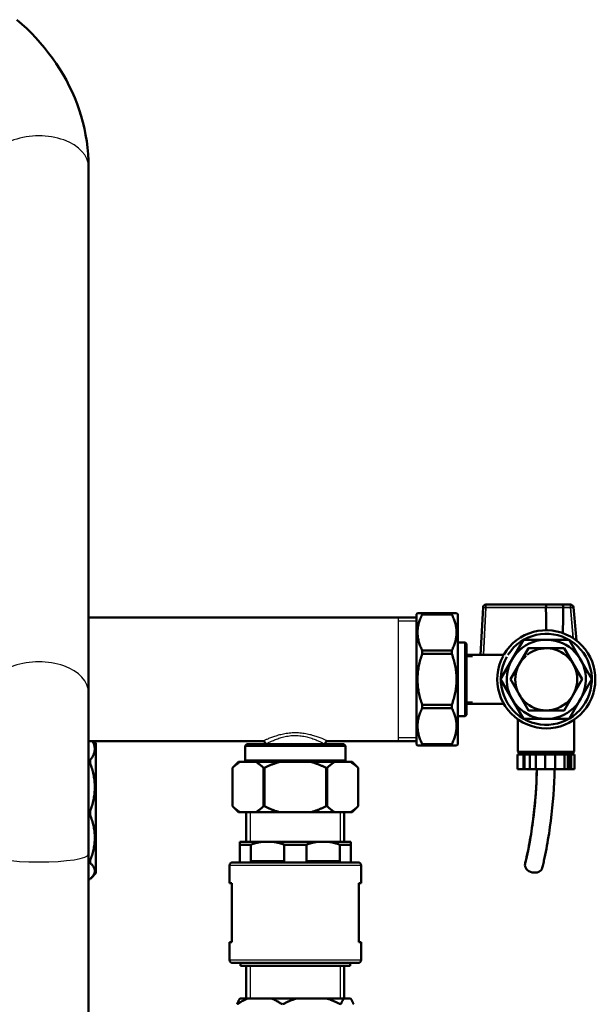
# Model space of a CAD drawing. Units: millimetres. Extents: x 4538 to 8042, y -1308 to 1152.
# Drawn here: x 5217 to 5412, y 417 to 750 of the extents above; entities that cross this region are included whole.
import ezdxf

# ---------------------------------------------------------------- set-up
doc = ezdxf.new("R2010")
doc.units = ezdxf.units.MM
for name, color, linetype, lineweight in [('AM_0', 7, 'Continuous', 50), ('AM_4', 3, 'Continuous', 25), ('Sichtbar (ISO)', 7, 'Continuous', 50), ('Sichtbar schmal (ISO)', 7, 'Continuous', 35)]:
    doc.layers.add(name, color=color, linetype=linetype, lineweight=lineweight)

msp = doc.modelspace()

# ---------------------------------------------------------------- linework, layer by layer
msp.add_line((5368.45, 518.86), (5368.45, 535.46))
at = {"layer": 'AM_0'}
for p, q in [((5240.45, 522.58), (5240.45, 700.52)), ((5351.45, 548.11), (5240.45, 548.11)), ((5351.45, 549.16), (5351.85, 549.56)), ((5351.45, 505.16), (5351.45, 549.16)), ((5353.45, 549.56), (5351.85, 549.56)), ((5353.45, 549.56), (5353.45, 549.1)), ((5363.45, 549.56), (5353.45, 549.56)), ((5353.45, 549.1), (5363.45, 549.1)), ((5363.45, 549.1), (5363.45, 549.56)), ((5365.05, 549.56), (5363.45, 549.56)), ((5365.45, 549.16), (5365.05, 549.56)), ((5365.45, 549.16), (5365.45, 505.16)), ((5365.45, 539.66), (5367.95, 539.66)), ((5367.95, 514.66), (5367.95, 539.66)), ((5368.45, 539.16), (5367.95, 539.66)), ((5353.45, 536.91), (5353.45, 535.78)), ((5363.45, 536.91), (5353.45, 536.91)), ((5363.45, 535.78), (5363.45, 536.91)), ((5368.45, 539.16), (5368.45, 515.16)), ((5353.45, 535.78), (5363.45, 535.78)), ((5368.45, 535.46), (5370.45, 535.46)), ((5240.45, 468.01), (5240.45, 522.58)), ((5353.45, 518.55), (5353.45, 517.42)), ((5363.45, 518.55), (5353.45, 518.55)), ((5353.45, 517.42), (5363.45, 517.42)), ((5363.45, 517.42), (5363.45, 518.55)), ((5368.45, 518.86), (5370.45, 518.86)), ((5365.45, 514.66), (5367.95, 514.66)), ((5368.45, 515.16), (5367.95, 514.66)), ((5299.45, 506.21), (5240.45, 506.21)), ((5242.95, 505.56), (5242.3, 506.21)), ((5242.95, 505.56), (5242.95, 461.56)), ((5294, 505.21), (5293.5, 504.71)), ((5327.4, 504.71), (5293.5, 504.71)), ((5293.5, 504.71), (5293.5, 499.71)), ((5294, 505.21), (5326.9, 505.21)), ((5351.45, 506.21), (5321.45, 506.21)), ((5326.9, 505.21), (5327.4, 504.71)), ((5327.4, 504.71), (5327.4, 499.71)), ((5351.45, 505.16), (5351.85, 504.76)), ((5351.85, 504.76), (5353.45, 504.76)), ((5353.45, 505.23), (5353.45, 504.76)), ((5363.45, 505.23), (5353.45, 505.23)), ((5353.45, 504.76), (5363.45, 504.76)), ((5363.45, 504.76), (5363.45, 505.23)), ((5363.45, 504.76), (5365.05, 504.76)), ((5365.45, 505.16), (5365.05, 504.76)), ((5240.95, 499.77), (5240.45, 499.77)), ((5240.95, 498.84), (5240.95, 499.77)), ((5293.5, 499.71), (5327.4, 499.71)), ((5294, 499.21), (5293.5, 499.71)), ((5326.9, 499.21), (5327.4, 499.71)), ((5240.45, 498.84), (5240.95, 498.84)), ((5291.2, 499.21), (5289.2, 497.21)), ((5289.2, 497.21), (5289.2, 497.21)), ((5289.2, 484.21), (5289.2, 497.21)), ((5289.2, 497.21), (5289.2, 484.21)), ((5291.2, 499.21), (5291.77, 499.21)), ((5291.77, 499.21), (5297.09, 499.21)), ((5297.09, 499.21), (5305.13, 499.21)), ((5299.99, 497.21), (5299.66, 497.21)), ((5299.66, 497.21), (5299.66, 484.21)), ((5299.99, 484.21), (5299.99, 497.21)), ((5305.13, 499.21), (5315.77, 499.21)), ((5315.77, 499.21), (5323.81, 499.21)), ((5321.24, 497.21), (5320.91, 497.21)), ((5320.91, 497.21), (5320.91, 484.21)), ((5321.24, 484.21), (5321.24, 497.21)), ((5323.81, 499.21), (5329.13, 499.21)), ((5329.13, 499.21), (5329.7, 499.21)), ((5329.7, 499.21), (5331.7, 497.21)), ((5331.7, 497.21), (5331.7, 497.21)), ((5331.7, 497.21), (5331.7, 484.21)), ((5331.7, 497.21), (5331.7, 484.21)), ((5289.2, 484.21), (5289.2, 484.21)), ((5291.2, 482.21), (5289.2, 484.21)), ((5299.66, 484.21), (5299.99, 484.21)), ((5320.91, 484.21), (5321.24, 484.21)), ((5329.7, 482.21), (5331.7, 484.21)), ((5331.7, 484.21), (5331.7, 484.21)), ((5240.95, 482.5), (5240.45, 482.5)), ((5240.45, 481.28), (5240.95, 481.28)), ((5240.95, 481.28), (5240.95, 482.5)), ((5291.77, 482.21), (5291.2, 482.21)), ((5297.09, 482.21), (5291.77, 482.21)), ((5293.85, 472.21), (5293.85, 482.21)), ((5305.13, 482.21), (5297.09, 482.21)), ((5315.77, 482.21), (5305.13, 482.21)), ((5323.81, 482.21), (5315.77, 482.21)), ((5329.13, 482.21), (5323.81, 482.21)), ((5327.05, 472.21), (5327.05, 482.21)), ((5329.7, 482.21), (5329.13, 482.21)), ((5291.65, 472.21), (5291.65, 471.21)), ((5291.65, 472.21), (5299.37, 472.21)), ((5295.4, 471.21), (5291.65, 471.21)), ((5291.65, 471.21), (5291.65, 465.71)), ((5295.4, 465.71), (5295.4, 471.21)), ((5299.37, 472.21), (5302.73, 472.21)), ((5302.73, 472.21), (5318.17, 472.21)), ((5314.2, 471.21), (5306.7, 471.21)), ((5306.7, 471.21), (5306.7, 465.71)), ((5314.2, 465.71), (5314.2, 471.21)), ((5318.17, 472.21), (5321.53, 472.21)), ((5321.53, 472.21), (5329.25, 472.21)), ((5329.25, 471.21), (5325.5, 471.21)), ((5325.5, 471.21), (5325.5, 465.71)), ((5329.25, 471.21), (5329.25, 472.21)), ((5329.25, 465.71), (5329.25, 471.21)), ((5240.45, 164.14), (5240.45, 468.01)), ((5240.95, 465.86), (5240.45, 465.86)), ((5240.45, 465.06), (5240.95, 465.06)), ((5240.95, 465.06), (5240.95, 465.86)), ((5288.2, 458.21), (5288.2, 464.21)), ((5289.2, 465.21), (5331.7, 465.21)), ((5332.7, 458.21), (5332.7, 464.21)), ((5242.95, 461.56), (5241.33, 459.94)), ((5240.95, 459.59), (5240.45, 459.59)), ((5288.95, 458.21), (5288.2, 458.21)), ((5288.95, 458.21), (5288.95, 438.21)), ((5332.7, 458.21), (5331.95, 458.21)), ((5331.95, 438.21), (5331.95, 458.21)), ((5288.2, 438.21), (5288.95, 438.21)), ((5288.2, 432.21), (5288.2, 438.21)), ((5331.95, 438.21), (5332.7, 438.21)), ((5332.7, 432.21), (5332.7, 438.21)), ((5331.7, 431.21), (5289.2, 431.21)), ((5291.85, 430.21), (5291.85, 431.21)), ((5291.85, 430.21), (5329.05, 430.21)), ((5293.85, 419.21), (5293.85, 430.21)), ((5327.05, 419.21), (5327.05, 430.21)), ((5329.05, 430.21), (5329.05, 431.21)), ((5291.75, 419.21), (5294.47, 419.21)), ((5294.47, 419.21), (5302.25, 419.21)), ((5302.25, 419.21), (5310.95, 419.21)), ((5310.95, 419.21), (5320.95, 419.21)), ((5320.95, 419.21), (5326.93, 419.21)), ((5326.93, 419.21), (5329.15, 419.21))]:
    msp.add_line(p, q, dxfattribs=at)
at = {"layer": 'AM_0', "flags": 128}
for points in [[(5240.45, 700.52), (5240.44, 701.6), (5240.41, 702.69), (5240.29, 704.86), (5240.09, 707.03), (5239.81, 709.19), (5239.46, 711.34), (5239.03, 713.47), (5238.52, 715.59), (5237.94, 717.69), (5237.28, 719.78), (5236.55, 721.83), (5235.75, 723.87), (5234.87, 725.87), (5233.93, 727.85), (5232.92, 729.8), (5231.85, 731.71), (5230.71, 733.6), (5229.51, 735.44), (5228.24, 737.26), (5226.92, 739.03), (5225.54, 740.77), (5224.11, 742.46), (5222.62, 744.12), (5221.08, 745.73), (5219.49, 747.3), (5217.85, 748.82), (5216.16, 750.31)], [(5353.45, 536.91), (5353.27, 537.28), (5353.1, 537.65), (5352.94, 538.01), (5352.79, 538.37), (5352.65, 538.73), (5352.53, 539.08), (5352.41, 539.43), (5352.31, 539.78), (5352.22, 540.12), (5352.14, 540.47), (5352.06, 540.81), (5352, 541.15), (5351.95, 541.49), (5351.91, 541.82), (5351.88, 542.16), (5351.86, 542.5), (5351.85, 542.83), (5351.85, 543.17), (5351.86, 543.51), (5351.88, 543.84), (5351.91, 544.18), (5351.95, 544.52), (5352, 544.86), (5352.06, 545.2), (5352.14, 545.54), (5352.22, 545.88), (5352.31, 546.23), (5352.41, 546.58), (5352.53, 546.93), (5352.65, 547.28), (5352.79, 547.64), (5352.94, 547.99), (5353.1, 548.36), (5353.27, 548.72), (5353.45, 549.1)], [(5363.45, 549.1), (5363.63, 548.72), (5363.8, 548.36), (5363.96, 547.99), (5364.11, 547.64), (5364.25, 547.28), (5364.37, 546.93), (5364.49, 546.58), (5364.59, 546.23), (5364.68, 545.88), (5364.76, 545.54), (5364.84, 545.2), (5364.9, 544.86), (5364.95, 544.52), (5364.99, 544.18), (5365.02, 543.84), (5365.04, 543.51), (5365.05, 543.17), (5365.05, 542.83), (5365.04, 542.5), (5365.02, 542.16), (5364.99, 541.82), (5364.95, 541.49), (5364.9, 541.15), (5364.84, 540.81), (5364.76, 540.47), (5364.68, 540.12), (5364.59, 539.78), (5364.49, 539.43), (5364.37, 539.08), (5364.25, 538.73), (5364.11, 538.37), (5363.96, 538.01), (5363.8, 537.65), (5363.63, 537.28), (5363.45, 536.91)], [(5353.45, 518.55), (5353.27, 519.07), (5353.1, 519.59), (5352.94, 520.1), (5352.79, 520.61), (5352.65, 521.11), (5352.53, 521.61), (5352.41, 522.11), (5352.31, 522.6), (5352.22, 523.09), (5352.14, 523.58), (5352.06, 524.06), (5352, 524.54), (5351.95, 525.02), (5351.91, 525.5), (5351.88, 525.97), (5351.86, 526.45), (5351.85, 526.93), (5351.85, 527.4), (5351.86, 527.88), (5351.88, 528.35), (5351.91, 528.83), (5351.95, 529.31), (5352, 529.79), (5352.06, 530.27), (5352.14, 530.75), (5352.22, 531.24), (5352.31, 531.73), (5352.41, 532.22), (5352.53, 532.71), (5352.65, 533.21), (5352.79, 533.72), (5352.94, 534.22), (5353.1, 534.74), (5353.27, 535.26), (5353.45, 535.78)], [(5363.45, 535.78), (5363.63, 535.26), (5363.8, 534.74), (5363.96, 534.22), (5364.11, 533.72), (5364.25, 533.21), (5364.37, 532.71), (5364.49, 532.22), (5364.59, 531.73), (5364.68, 531.24), (5364.76, 530.75), (5364.84, 530.27), (5364.9, 529.79), (5364.95, 529.31), (5364.99, 528.83), (5365.02, 528.35), (5365.04, 527.88), (5365.05, 527.4), (5365.05, 526.93), (5365.04, 526.45), (5365.02, 525.97), (5364.99, 525.5), (5364.95, 525.02), (5364.9, 524.54), (5364.84, 524.06), (5364.76, 523.58), (5364.68, 523.09), (5364.59, 522.6), (5364.49, 522.11), (5364.37, 521.61), (5364.25, 521.11), (5364.11, 520.61), (5363.96, 520.1), (5363.8, 519.59), (5363.63, 519.07), (5363.45, 518.55)], [(5353.45, 505.23), (5353.27, 505.6), (5353.1, 505.97), (5352.94, 506.33), (5352.79, 506.69), (5352.65, 507.05), (5352.53, 507.4), (5352.41, 507.75), (5352.31, 508.1), (5352.22, 508.44), (5352.14, 508.79), (5352.06, 509.13), (5352, 509.47), (5351.95, 509.81), (5351.91, 510.15), (5351.88, 510.48), (5351.86, 510.82), (5351.85, 511.16), (5351.85, 511.49), (5351.86, 511.83), (5351.88, 512.17), (5351.91, 512.5), (5351.95, 512.84), (5352, 513.18), (5352.06, 513.52), (5352.14, 513.86), (5352.22, 514.2), (5352.31, 514.55), (5352.41, 514.9), (5352.53, 515.25), (5352.65, 515.6), (5352.79, 515.96), (5352.94, 516.32), (5353.1, 516.68), (5353.27, 517.05), (5353.45, 517.42)], [(5363.45, 517.42), (5363.63, 517.05), (5363.8, 516.68), (5363.96, 516.32), (5364.11, 515.96), (5364.25, 515.6), (5364.37, 515.25), (5364.49, 514.9), (5364.59, 514.55), (5364.68, 514.2), (5364.76, 513.86), (5364.84, 513.52), (5364.9, 513.18), (5364.95, 512.84), (5364.99, 512.5), (5365.02, 512.17), (5365.04, 511.83), (5365.05, 511.49), (5365.05, 511.16), (5365.04, 510.82), (5365.02, 510.48), (5364.99, 510.15), (5364.95, 509.81), (5364.9, 509.47), (5364.84, 509.13), (5364.76, 508.79), (5364.68, 508.44), (5364.59, 508.1), (5364.49, 507.75), (5364.37, 507.4), (5364.25, 507.05), (5364.11, 506.69), (5363.96, 506.33), (5363.8, 505.97), (5363.63, 505.6), (5363.45, 505.23)], [(5241.8, 506.21), (5241.93, 505.99), (5242.04, 505.76), (5242.14, 505.54), (5242.23, 505.32), (5242.3, 505.1), (5242.37, 504.88), (5242.43, 504.66), (5242.47, 504.44), (5242.51, 504.23), (5242.53, 504.01), (5242.55, 503.79), (5242.55, 503.58), (5242.54, 503.36), (5242.53, 503.14), (5242.5, 502.93), (5242.46, 502.71), (5242.41, 502.49), (5242.35, 502.27), (5242.28, 502.05), (5242.2, 501.83), (5242.11, 501.61), (5242, 501.39), (5241.89, 501.16), (5241.76, 500.93), (5241.62, 500.71), (5241.47, 500.47), (5241.31, 500.24), (5241.14, 500.01), (5240.95, 499.77)], [(5240.95, 498.84), (5241.13, 498.35), (5241.3, 497.85), (5241.46, 497.37), (5241.61, 496.89), (5241.75, 496.41), (5241.87, 495.94), (5241.99, 495.47), (5242.09, 495), (5242.18, 494.54), (5242.26, 494.08), (5242.34, 493.62), (5242.4, 493.16), (5242.45, 492.71), (5242.49, 492.25), (5242.52, 491.8), (5242.54, 491.35), (5242.55, 490.9), (5242.55, 490.45), (5242.54, 490), (5242.52, 489.55), (5242.49, 489.09), (5242.45, 488.64), (5242.4, 488.19), (5242.34, 487.73), (5242.26, 487.27), (5242.18, 486.81), (5242.09, 486.35), (5241.99, 485.88), (5241.87, 485.41), (5241.75, 484.94), (5241.61, 484.46), (5241.46, 483.98), (5241.3, 483.49), (5241.13, 483), (5240.95, 482.5)], [(5289.2, 497.21), (5289.31, 497.32), (5289.43, 497.43), (5289.54, 497.54), (5289.65, 497.64), (5289.76, 497.74), (5289.87, 497.84), (5289.98, 497.93), (5290.09, 498.03), (5290.19, 498.12), (5290.3, 498.21), (5290.41, 498.29), (5290.52, 498.38), (5290.62, 498.46), (5290.73, 498.54), (5290.83, 498.62), (5290.94, 498.69), (5291.04, 498.76), (5291.15, 498.83), (5291.25, 498.9), (5291.36, 498.97), (5291.46, 499.03), (5291.56, 499.1), (5291.67, 499.16), (5291.77, 499.21)], [(5297.09, 499.21), (5297.19, 499.16), (5297.29, 499.1), (5297.4, 499.03), (5297.5, 498.97), (5297.6, 498.9), (5297.71, 498.83), (5297.81, 498.76), (5297.92, 498.69), (5298.02, 498.62), (5298.13, 498.54), (5298.23, 498.46), (5298.34, 498.38), (5298.45, 498.29), (5298.55, 498.21), (5298.66, 498.12), (5298.77, 498.03), (5298.88, 497.93), (5298.99, 497.84), (5299.1, 497.74), (5299.21, 497.64), (5299.32, 497.54), (5299.43, 497.43), (5299.54, 497.32), (5299.66, 497.21)], [(5299.99, 497.21), (5300.22, 497.32), (5300.44, 497.43), (5300.67, 497.54), (5300.89, 497.64), (5301.11, 497.74), (5301.33, 497.84), (5301.55, 497.93), (5301.77, 498.03), (5301.98, 498.12), (5302.2, 498.21), (5302.41, 498.29), (5302.63, 498.38), (5302.84, 498.46), (5303.05, 498.54), (5303.26, 498.62), (5303.47, 498.69), (5303.68, 498.76), (5303.89, 498.83), (5304.1, 498.9), (5304.3, 498.97), (5304.51, 499.03), (5304.72, 499.1), (5304.92, 499.16), (5305.13, 499.21)], [(5315.77, 499.21), (5315.98, 499.16), (5316.18, 499.1), (5316.39, 499.03), (5316.59, 498.97), (5316.8, 498.9), (5317.01, 498.83), (5317.22, 498.76), (5317.43, 498.69), (5317.64, 498.62), (5317.85, 498.54), (5318.06, 498.46), (5318.27, 498.38), (5318.49, 498.29), (5318.7, 498.21), (5318.92, 498.12), (5319.13, 498.03), (5319.35, 497.93), (5319.57, 497.84), (5319.79, 497.74), (5320.01, 497.64), (5320.23, 497.54), (5320.46, 497.43), (5320.68, 497.32), (5320.91, 497.21)], [(5321.24, 497.21), (5321.36, 497.32), (5321.47, 497.43), (5321.58, 497.54), (5321.69, 497.64), (5321.8, 497.74), (5321.91, 497.84), (5322.02, 497.93), (5322.13, 498.03), (5322.24, 498.12), (5322.35, 498.21), (5322.45, 498.29), (5322.56, 498.38), (5322.67, 498.46), (5322.77, 498.54), (5322.88, 498.62), (5322.98, 498.69), (5323.09, 498.76), (5323.19, 498.83), (5323.3, 498.9), (5323.4, 498.97), (5323.5, 499.03), (5323.61, 499.1), (5323.71, 499.16), (5323.81, 499.21)], [(5329.13, 499.21), (5329.23, 499.16), (5329.34, 499.1), (5329.44, 499.03), (5329.54, 498.97), (5329.65, 498.9), (5329.75, 498.83), (5329.86, 498.76), (5329.96, 498.69), (5330.07, 498.62), (5330.17, 498.54), (5330.28, 498.46), (5330.38, 498.38), (5330.49, 498.29), (5330.6, 498.21), (5330.71, 498.12), (5330.81, 498.03), (5330.92, 497.93), (5331.03, 497.84), (5331.14, 497.74), (5331.25, 497.64), (5331.36, 497.54), (5331.47, 497.43), (5331.59, 497.32), (5331.7, 497.21)], [(5291.77, 482.21), (5291.67, 482.27), (5291.56, 482.33), (5291.46, 482.39), (5291.36, 482.46), (5291.25, 482.52), (5291.15, 482.59), (5291.04, 482.66), (5290.94, 482.74), (5290.83, 482.81), (5290.73, 482.89), (5290.62, 482.97), (5290.52, 483.05), (5290.41, 483.13), (5290.3, 483.22), (5290.19, 483.31), (5290.09, 483.4), (5289.98, 483.49), (5289.87, 483.59), (5289.76, 483.69), (5289.65, 483.79), (5289.54, 483.89), (5289.43, 484), (5289.31, 484.1), (5289.2, 484.21)], [(5299.66, 484.21), (5299.54, 484.1), (5299.43, 484), (5299.32, 483.89), (5299.21, 483.79), (5299.1, 483.69), (5298.99, 483.59), (5298.88, 483.49), (5298.77, 483.4), (5298.66, 483.31), (5298.55, 483.22), (5298.45, 483.13), (5298.34, 483.05), (5298.23, 482.97), (5298.13, 482.89), (5298.02, 482.81), (5297.92, 482.74), (5297.81, 482.66), (5297.71, 482.59), (5297.6, 482.52), (5297.5, 482.46), (5297.4, 482.39), (5297.29, 482.33), (5297.19, 482.27), (5297.09, 482.21)], [(5305.13, 482.21), (5304.92, 482.27), (5304.72, 482.33), (5304.51, 482.39), (5304.3, 482.46), (5304.1, 482.52), (5303.89, 482.59), (5303.68, 482.66), (5303.47, 482.74), (5303.26, 482.81), (5303.05, 482.89), (5302.84, 482.97), (5302.63, 483.05), (5302.41, 483.13), (5302.2, 483.22), (5301.98, 483.31), (5301.77, 483.4), (5301.55, 483.49), (5301.33, 483.59), (5301.11, 483.69), (5300.89, 483.79), (5300.67, 483.89), (5300.44, 484), (5300.22, 484.1), (5299.99, 484.21)], [(5320.91, 484.21), (5320.68, 484.1), (5320.46, 484), (5320.23, 483.89), (5320.01, 483.79), (5319.79, 483.69), (5319.57, 483.59), (5319.35, 483.49), (5319.13, 483.4), (5318.92, 483.31), (5318.7, 483.22), (5318.49, 483.13), (5318.27, 483.05), (5318.06, 482.97), (5317.85, 482.89), (5317.64, 482.81), (5317.43, 482.74), (5317.22, 482.66), (5317.01, 482.59), (5316.8, 482.52), (5316.59, 482.46), (5316.39, 482.39), (5316.18, 482.33), (5315.98, 482.27), (5315.77, 482.21)], [(5323.81, 482.21), (5323.71, 482.27), (5323.61, 482.33), (5323.5, 482.39), (5323.4, 482.46), (5323.3, 482.52), (5323.19, 482.59), (5323.09, 482.66), (5322.98, 482.74), (5322.88, 482.81), (5322.77, 482.89), (5322.67, 482.97), (5322.56, 483.05), (5322.45, 483.13), (5322.35, 483.22), (5322.24, 483.31), (5322.13, 483.4), (5322.02, 483.49), (5321.91, 483.59), (5321.8, 483.69), (5321.69, 483.79), (5321.58, 483.89), (5321.47, 484), (5321.36, 484.1), (5321.24, 484.21)], [(5331.7, 484.21), (5331.59, 484.1), (5331.47, 484), (5331.36, 483.89), (5331.25, 483.79), (5331.14, 483.69), (5331.03, 483.59), (5330.92, 483.49), (5330.81, 483.4), (5330.71, 483.31), (5330.6, 483.22), (5330.49, 483.13), (5330.38, 483.05), (5330.28, 482.97), (5330.17, 482.89), (5330.07, 482.81), (5329.96, 482.74), (5329.86, 482.66), (5329.75, 482.59), (5329.65, 482.52), (5329.54, 482.46), (5329.44, 482.39), (5329.34, 482.33), (5329.23, 482.27), (5329.13, 482.21)], [(5240.95, 481.28), (5241.13, 480.81), (5241.3, 480.35), (5241.46, 479.89), (5241.61, 479.43), (5241.75, 478.98), (5241.87, 478.54), (5241.99, 478.09), (5242.09, 477.65), (5242.18, 477.22), (5242.26, 476.78), (5242.34, 476.35), (5242.4, 475.92), (5242.45, 475.49), (5242.49, 475.06), (5242.52, 474.64), (5242.54, 474.21), (5242.55, 473.78), (5242.55, 473.36), (5242.54, 472.93), (5242.52, 472.51), (5242.49, 472.08), (5242.45, 471.65), (5242.4, 471.22), (5242.34, 470.79), (5242.26, 470.36), (5242.18, 469.92), (5242.09, 469.49), (5241.99, 469.05), (5241.87, 468.6), (5241.75, 468.16), (5241.61, 467.71), (5241.46, 467.25), (5241.3, 466.79), (5241.13, 466.33), (5240.95, 465.86)], [(5295.4, 471.21), (5295.57, 471.28), (5295.74, 471.34), (5295.91, 471.4), (5296.08, 471.46), (5296.25, 471.51), (5296.41, 471.57), (5296.58, 471.62), (5296.75, 471.67), (5296.91, 471.72), (5297.08, 471.76), (5297.24, 471.81), (5297.41, 471.85), (5297.57, 471.89), (5297.74, 471.93), (5297.9, 471.97), (5298.07, 472), (5298.23, 472.03), (5298.39, 472.06), (5298.56, 472.09), (5298.72, 472.12), (5298.88, 472.15), (5299.04, 472.17), (5299.21, 472.19), (5299.37, 472.21)], [(5302.73, 472.21), (5302.89, 472.19), (5303.06, 472.17), (5303.22, 472.15), (5303.38, 472.12), (5303.54, 472.09), (5303.71, 472.06), (5303.87, 472.03), (5304.03, 472), (5304.2, 471.97), (5304.36, 471.93), (5304.53, 471.89), (5304.69, 471.85), (5304.86, 471.81), (5305.02, 471.76), (5305.19, 471.72), (5305.35, 471.67), (5305.52, 471.62), (5305.69, 471.57), (5305.85, 471.51), (5306.02, 471.46), (5306.19, 471.4), (5306.36, 471.34), (5306.53, 471.28), (5306.7, 471.21)], [(5314.2, 471.21), (5314.37, 471.28), (5314.54, 471.34), (5314.71, 471.4), (5314.88, 471.46), (5315.05, 471.51), (5315.21, 471.57), (5315.38, 471.62), (5315.55, 471.67), (5315.71, 471.72), (5315.88, 471.76), (5316.04, 471.81), (5316.21, 471.85), (5316.37, 471.89), (5316.54, 471.93), (5316.7, 471.97), (5316.87, 472), (5317.03, 472.03), (5317.19, 472.06), (5317.36, 472.09), (5317.52, 472.12), (5317.68, 472.15), (5317.84, 472.17), (5318.01, 472.19), (5318.17, 472.21)], [(5321.53, 472.21), (5321.69, 472.19), (5321.86, 472.17), (5322.02, 472.15), (5322.18, 472.12), (5322.34, 472.09), (5322.51, 472.06), (5322.67, 472.03), (5322.83, 472), (5323, 471.97), (5323.16, 471.93), (5323.33, 471.89), (5323.49, 471.85), (5323.66, 471.81), (5323.82, 471.76), (5323.99, 471.72), (5324.15, 471.67), (5324.32, 471.62), (5324.49, 471.57), (5324.65, 471.51), (5324.82, 471.46), (5324.99, 471.4), (5325.16, 471.34), (5325.33, 471.28), (5325.5, 471.21)], [(5240.95, 465.06), (5241.13, 464.89), (5241.3, 464.73), (5241.46, 464.56), (5241.61, 464.4), (5241.75, 464.24), (5241.87, 464.08), (5241.99, 463.93), (5242.09, 463.77), (5242.18, 463.61), (5242.26, 463.46), (5242.34, 463.31), (5242.4, 463.15), (5242.45, 463), (5242.49, 462.85), (5242.52, 462.7), (5242.54, 462.55), (5242.55, 462.4), (5242.55, 462.25), (5242.54, 462.1), (5242.52, 461.94), (5242.49, 461.79), (5242.45, 461.64), (5242.4, 461.49), (5242.34, 461.34), (5242.26, 461.18), (5242.18, 461.03), (5242.09, 460.87), (5241.99, 460.72), (5241.87, 460.56), (5241.75, 460.4), (5241.61, 460.24), (5241.46, 460.08), (5241.3, 459.92), (5241.13, 459.75), (5240.95, 459.59)], [(5291.15, 465.21), (5291.17, 465.21), (5291.19, 465.21), (5291.21, 465.22), (5291.23, 465.22), (5291.25, 465.22), (5291.27, 465.23), (5291.29, 465.23), (5291.32, 465.24), (5291.34, 465.25), (5291.36, 465.26), (5291.38, 465.27), (5291.41, 465.28), (5291.43, 465.3), (5291.45, 465.31), (5291.48, 465.33), (5291.5, 465.35), (5291.52, 465.38), (5291.54, 465.41), (5291.57, 465.44), (5291.59, 465.47), (5291.61, 465.52), (5291.63, 465.57), (5291.64, 465.64), (5291.65, 465.71)], [(5295.4, 465.71), (5295.41, 465.64), (5295.44, 465.57), (5295.48, 465.52), (5295.52, 465.47), (5295.57, 465.44), (5295.62, 465.41), (5295.66, 465.38), (5295.71, 465.35), (5295.77, 465.33), (5295.82, 465.31), (5295.87, 465.3), (5295.92, 465.28), (5295.98, 465.27), (5296.04, 465.26), (5296.09, 465.25), (5296.15, 465.24), (5296.21, 465.23), (5296.26, 465.23), (5296.32, 465.22), (5296.38, 465.22), (5296.43, 465.22), (5296.49, 465.21), (5296.54, 465.21), (5296.6, 465.21)], [(5305, 465.21), (5305.07, 465.21), (5305.15, 465.21), (5305.22, 465.22), (5305.3, 465.22), (5305.38, 465.22), (5305.46, 465.23), (5305.54, 465.23), (5305.62, 465.24), (5305.7, 465.25), (5305.77, 465.26), (5305.85, 465.27), (5305.93, 465.28), (5306.01, 465.3), (5306.09, 465.31), (5306.16, 465.33), (5306.23, 465.35), (5306.31, 465.38), (5306.38, 465.41), (5306.45, 465.44), (5306.51, 465.47), (5306.58, 465.52), (5306.64, 465.57), (5306.68, 465.64), (5306.7, 465.71)], [(5314.2, 465.71), (5314.22, 465.64), (5314.26, 465.57), (5314.32, 465.52), (5314.39, 465.47), (5314.45, 465.44), (5314.52, 465.41), (5314.59, 465.38), (5314.66, 465.35), (5314.74, 465.33), (5314.81, 465.31), (5314.89, 465.3), (5314.97, 465.28), (5315.05, 465.27), (5315.12, 465.26), (5315.2, 465.25), (5315.28, 465.24), (5315.36, 465.23), (5315.44, 465.23), (5315.52, 465.22), (5315.6, 465.22), (5315.67, 465.22), (5315.75, 465.21), (5315.83, 465.21), (5315.9, 465.21)], [(5324.3, 465.21), (5324.35, 465.21), (5324.41, 465.21), (5324.47, 465.22), (5324.52, 465.22), (5324.58, 465.22), (5324.64, 465.23), (5324.69, 465.23), (5324.75, 465.24), (5324.81, 465.25), (5324.86, 465.26), (5324.92, 465.27), (5324.97, 465.28), (5325.03, 465.3), (5325.08, 465.31), (5325.13, 465.33), (5325.19, 465.35), (5325.23, 465.38), (5325.28, 465.41), (5325.33, 465.44), (5325.37, 465.47), (5325.42, 465.52), (5325.46, 465.57), (5325.49, 465.64), (5325.5, 465.71)], [(5329.25, 465.71), (5329.26, 465.64), (5329.27, 465.57), (5329.29, 465.52), (5329.31, 465.47), (5329.33, 465.44), (5329.36, 465.41), (5329.38, 465.38), (5329.4, 465.35), (5329.42, 465.33), (5329.45, 465.31), (5329.47, 465.3), (5329.49, 465.28), (5329.52, 465.27), (5329.54, 465.26), (5329.56, 465.25), (5329.58, 465.24), (5329.61, 465.23), (5329.63, 465.23), (5329.65, 465.22), (5329.67, 465.22), (5329.69, 465.22), (5329.71, 465.21), (5329.73, 465.21), (5329.75, 465.21)], [(5291.75, 419.21), (5291.7, 419.16), (5291.66, 419.1), (5291.62, 419.03), (5291.58, 418.97), (5291.53, 418.9), (5291.49, 418.83), (5291.44, 418.76), (5291.4, 418.69), (5291.36, 418.62), (5291.31, 418.54), (5291.27, 418.46), (5291.22, 418.38), (5291.18, 418.29), (5291.14, 418.21), (5291.09, 418.12), (5291.05, 418.03), (5291, 417.93), (5290.95, 417.84), (5290.91, 417.74), (5290.86, 417.64), (5290.82, 417.54), (5290.77, 417.43), (5290.72, 417.32), (5290.67, 417.21)], [(5290.71, 417.21), (5290.88, 417.32), (5291.04, 417.43), (5291.2, 417.54), (5291.37, 417.64), (5291.53, 417.74), (5291.69, 417.84), (5291.85, 417.93), (5292.01, 418.03), (5292.17, 418.12), (5292.33, 418.21), (5292.48, 418.29), (5292.64, 418.38), (5292.79, 418.46), (5292.95, 418.54), (5293.1, 418.62), (5293.26, 418.69), (5293.41, 418.76), (5293.56, 418.83), (5293.72, 418.9), (5293.87, 418.97), (5294.02, 419.03), (5294.17, 419.1), (5294.32, 419.16), (5294.47, 419.21)], [(5302.25, 419.21), (5302.4, 419.16), (5302.55, 419.1), (5302.7, 419.03), (5302.85, 418.97), (5303, 418.9), (5303.15, 418.83), (5303.31, 418.76), (5303.46, 418.69), (5303.61, 418.62), (5303.77, 418.54), (5303.92, 418.46), (5304.08, 418.38), (5304.24, 418.29), (5304.39, 418.21), (5304.55, 418.12), (5304.71, 418.03), (5304.87, 417.93), (5305.03, 417.84), (5305.19, 417.74), (5305.35, 417.64), (5305.51, 417.54), (5305.68, 417.43), (5305.84, 417.32), (5306.01, 417.21)], [(5306.12, 417.21), (5306.34, 417.32), (5306.55, 417.43), (5306.76, 417.54), (5306.97, 417.64), (5307.17, 417.74), (5307.38, 417.84), (5307.59, 417.93), (5307.79, 418.03), (5307.99, 418.12), (5308.2, 418.21), (5308.4, 418.29), (5308.6, 418.38), (5308.8, 418.46), (5309, 418.54), (5309.2, 418.62), (5309.4, 418.69), (5309.59, 418.76), (5309.79, 418.83), (5309.98, 418.9), (5310.18, 418.97), (5310.37, 419.03), (5310.57, 419.1), (5310.76, 419.16), (5310.95, 419.21)], [(5320.95, 419.21), (5321.14, 419.16), (5321.34, 419.1), (5321.53, 419.03), (5321.73, 418.97), (5321.92, 418.9), (5322.12, 418.83), (5322.31, 418.76), (5322.51, 418.69), (5322.71, 418.62), (5322.91, 418.54), (5323.1, 418.46), (5323.3, 418.38), (5323.51, 418.29), (5323.71, 418.21), (5323.91, 418.12), (5324.11, 418.03), (5324.32, 417.93), (5324.52, 417.84), (5324.73, 417.74), (5324.94, 417.64), (5325.15, 417.54), (5325.36, 417.43), (5325.57, 417.32), (5325.78, 417.21)], [(5325.86, 417.21), (5325.91, 417.32), (5325.96, 417.43), (5326, 417.54), (5326.05, 417.64), (5326.1, 417.74), (5326.14, 417.84), (5326.19, 417.93), (5326.23, 418.03), (5326.28, 418.12), (5326.32, 418.21), (5326.37, 418.29), (5326.41, 418.38), (5326.46, 418.46), (5326.5, 418.54), (5326.54, 418.62), (5326.59, 418.69), (5326.63, 418.76), (5326.68, 418.83), (5326.72, 418.9), (5326.76, 418.97), (5326.81, 419.03), (5326.85, 419.1), (5326.89, 419.16), (5326.93, 419.21)], [(5329.15, 419.21), (5329.2, 419.16), (5329.24, 419.1), (5329.28, 419.03), (5329.32, 418.97), (5329.37, 418.9), (5329.41, 418.83), (5329.45, 418.76), (5329.5, 418.69), (5329.54, 418.62), (5329.59, 418.54), (5329.63, 418.46), (5329.68, 418.38), (5329.72, 418.29), (5329.76, 418.21), (5329.81, 418.12), (5329.85, 418.03), (5329.9, 417.93), (5329.95, 417.84), (5329.99, 417.74), (5330.04, 417.64), (5330.08, 417.54), (5330.13, 417.43), (5330.18, 417.32), (5330.22, 417.21)]]:
    msp.add_lwpolyline(points, dxfattribs=at)
at = {"layer": 'AM_0'}
for centre, start, end in [((5299.45, 505.21), 0, 90), ((5321.45, 505.21), 90, 180), ((5289.2, 464.21), 90, 180), ((5331.7, 464.21), 0, 90), ((5289.2, 432.21), 180, 270), ((5331.7, 432.21), 270, 0)]:
    msp.add_arc(centre, 1, start, end, dxfattribs=at)
at = {"layer": 'AM_4'}
for p, q in [((5345.45, 506.21), (5345.45, 548.11)), ((5351.45, 546.81), (5345.45, 546.81)), ((5370.45, 534.73), (5368.45, 534.73)), ((5368.45, 519.59), (5370.45, 519.59)), ((5345.45, 507.51), (5351.45, 507.51)), ((5295.15, 482.21), (5295.15, 472.21)), ((5325.75, 472.21), (5325.75, 482.21)), ((5332.7, 464.21), (5288.2, 464.21)), ((5306.7, 465.71), (5295.4, 465.71)), ((5325.5, 465.71), (5314.2, 465.71)), ((5288.2, 432.21), (5332.7, 432.21)), ((5295.15, 430.21), (5295.15, 419.21)), ((5325.75, 419.21), (5325.75, 430.21))]:
    msp.add_line(p, q, dxfattribs=at)
at = {"layer": 'AM_4', "flags": 128}
for points in [[(5321.43, 506.23), (5321.42, 506.24), (5321.38, 506.26), (5321.31, 506.29), (5321.23, 506.34), (5321.12, 506.39), (5320.99, 506.45), (5320.84, 506.51), (5320.67, 506.59), (5320.47, 506.67), (5320.26, 506.77), (5320.03, 506.87), (5319.77, 506.97), (5319.5, 507.08), (5319.21, 507.2), (5318.89, 507.32), (5318.57, 507.45), (5318.22, 507.58), (5317.86, 507.7), (5317.48, 507.83), (5317.09, 507.96), (5316.68, 508.08), (5316.26, 508.2), (5315.83, 508.32), (5315.38, 508.43), (5314.93, 508.54), (5314.46, 508.63), (5313.98, 508.72), (5313.49, 508.8), (5313, 508.87), (5312.5, 508.92), (5311.99, 508.97), (5311.48, 509), (5310.97, 509.02), (5310.45, 509.03), (5309.94, 509.02), (5309.42, 509), (5308.91, 508.97), (5308.4, 508.93), (5307.9, 508.87), (5307.41, 508.8), (5306.92, 508.72), (5306.45, 508.63), (5305.98, 508.54), (5305.52, 508.43), (5305.08, 508.32), (5304.65, 508.21), (5304.23, 508.09), (5303.82, 507.96), (5303.43, 507.83), (5303.05, 507.71), (5302.68, 507.58), (5302.34, 507.45), (5302, 507.32), (5301.69, 507.2), (5301.4, 507.08), (5301.12, 506.96), (5300.86, 506.85), (5300.62, 506.75), (5300.41, 506.66), (5300.21, 506.57), (5300.04, 506.49), (5299.89, 506.43), (5299.76, 506.37), (5299.66, 506.32), (5299.57, 506.28), (5299.51, 506.25), (5299.48, 506.24), (5299.46, 506.23)], [(5300.46, 505.23), (5300.48, 505.24), (5300.51, 505.26), (5300.57, 505.29), (5300.66, 505.34), (5300.77, 505.39), (5300.9, 505.46), (5301.05, 505.54), (5301.23, 505.63), (5301.43, 505.73), (5301.65, 505.84), (5301.89, 505.96), (5302.15, 506.09), (5302.44, 506.22), (5302.74, 506.36), (5303.05, 506.5), (5303.39, 506.64), (5303.74, 506.79), (5304.11, 506.93), (5304.49, 507.07), (5304.89, 507.21), (5305.3, 507.34), (5305.72, 507.47), (5306.15, 507.59), (5306.6, 507.7), (5307.05, 507.8), (5307.52, 507.9), (5307.99, 507.98), (5308.48, 508.04), (5308.96, 508.1), (5309.46, 508.13), (5309.95, 508.15), (5310.45, 508.16), (5310.95, 508.15), (5311.44, 508.13), (5311.94, 508.09), (5312.43, 508.04), (5312.91, 507.97), (5313.38, 507.9), (5313.85, 507.8), (5314.31, 507.7), (5314.75, 507.59), (5315.19, 507.47), (5315.61, 507.34), (5316.02, 507.2), (5316.42, 507.07), (5316.8, 506.93), (5317.16, 506.78), (5317.51, 506.64), (5317.85, 506.5), (5318.16, 506.36), (5318.46, 506.22), (5318.74, 506.09), (5319, 505.97), (5319.24, 505.86), (5319.46, 505.75), (5319.65, 505.65), (5319.83, 505.56), (5319.98, 505.48), (5320.12, 505.41), (5320.23, 505.35), (5320.31, 505.31), (5320.38, 505.27), (5320.42, 505.24), (5320.43, 505.23)]]:
    msp.add_lwpolyline(points, dxfattribs=at)
at = {"layer": 'AM_4'}
for centre, ratio, start_param, end_param in [((5223.6, 700.52), 0.623134, 0, 3.141593), ((5223.6, 522.58), 0.623134, 0, 3.141593), ((5223.6, 468.01), 0.156542, 3.141593, 6.283185)]:
    msp.add_ellipse(centre, major_axis=(16.85, 0), ratio=ratio, start_param=start_param, end_param=end_param, dxfattribs=at)
at = {"layer": 'Sichtbar (ISO)'}
for p, q in [((5373.19, 535.46), (5374.03, 551.48)), ((5375.02, 552.43), (5395.8, 552.43)), ((5400.72, 552.43), (5395.8, 552.43)), ((5400.72, 552.43), (5403.66, 552.43)), ((5404.65, 551.51), (5405.64, 540.27)), ((5367.95, 539.66), (5365.45, 539.66)), ((5367.95, 514.66), (5367.95, 539.66)), ((5368.45, 539.16), (5367.95, 539.66)), ((5367.95, 514.66), (5367.95, 539.66)), ((5368.45, 539.16), (5368.45, 515.16)), ((5368.45, 539.16), (5368.45, 515.16)), ((5370.45, 535.46), (5368.45, 535.46)), ((5370.45, 535.46), (5368.45, 535.46)), ((5381.07, 535.46), (5370.45, 535.46)), ((5370.45, 518.86), (5368.45, 518.86)), ((5370.45, 518.86), (5368.45, 518.86)), ((5381.07, 518.86), (5370.45, 518.86)), ((5367.95, 514.66), (5365.45, 514.66)), ((5368.45, 515.16), (5367.95, 514.66)), ((5385.85, 513.76), (5385.85, 502.76)), ((5404.85, 502.76), (5404.85, 513.76)), ((5385.67, 501.76), (5385.67, 496.76)), ((5405.02, 501.76), (5385.67, 501.76)), ((5386.35, 502.26), (5404.35, 502.26)), ((5387.68, 501.76), (5387.68, 496.76)), ((5387.85, 501.76), (5387.85, 502.26)), ((5388.07, 496.76), (5388.07, 501.76)), ((5389.91, 496.76), (5389.91, 501.76)), ((5391.92, 501.76), (5391.92, 496.76)), ((5395.04, 501.76), (5395.04, 496.76)), ((5398.41, 496.76), (5398.41, 501.76)), ((5398.49, 496.76), (5398.49, 501.76)), ((5401.6, 501.76), (5401.6, 496.76)), ((5402.7, 501.76), (5402.7, 496.76)), ((5402.85, 501.76), (5402.85, 502.26)), ((5403.45, 496.76), (5403.45, 501.76)), ((5403.92, 496.76), (5403.92, 501.76)), ((5405.02, 501.76), (5405.02, 496.76)), ((5387.68, 496.76), (5385.67, 496.76)), ((5387.68, 496.76), (5389.91, 496.76)), ((5395.04, 496.76), (5389.91, 496.76)), ((5395.04, 496.76), (5398.49, 496.76)), ((5402.7, 496.76), (5398.49, 496.76)), ((5402.7, 496.76), (5403.92, 496.76)), ((5405.02, 496.76), (5403.92, 496.76))]:
    msp.add_line(p, q, dxfattribs=at)
at = {"layer": 'Sichtbar (ISO)', "flags": 128}
for points in [[(5395.8, 552.43), (5395.76, 552.42), (5395.73, 552.42), (5395.7, 552.41), (5395.67, 552.4), (5395.64, 552.38), (5395.61, 552.36), (5395.58, 552.33), (5395.56, 552.3), (5395.53, 552.27), (5395.51, 552.24), (5395.48, 552.2), (5395.46, 552.16), (5395.44, 552.11), (5395.42, 552.06), (5395.4, 552.01), (5395.38, 551.95), (5395.37, 551.9), (5395.35, 551.84), (5395.34, 551.77), (5395.33, 551.71), (5395.33, 551.64), (5395.32, 551.58), (5395.32, 551.51), (5395.32, 551.44)], [(5395.32, 551.43), (5395.32, 551.43), (5395.32, 551.43), (5395.32, 551.43), (5395.32, 551.43), (5395.32, 551.43), (5395.32, 551.43), (5395.32, 551.43), (5395.32, 551.43), (5395.32, 551.43), (5395.32, 551.43), (5395.32, 551.43), (5395.32, 551.43), (5395.32, 551.44), (5395.32, 551.44), (5395.32, 551.44), (5395.32, 551.44), (5395.32, 551.44), (5395.32, 551.44), (5395.32, 551.44), (5395.32, 551.44), (5395.32, 551.44), (5395.32, 551.44), (5395.32, 551.44), (5395.32, 551.44)], [(5401.2, 551.44), (5401.2, 551.51), (5401.2, 551.58), (5401.19, 551.65), (5401.18, 551.71), (5401.17, 551.78), (5401.16, 551.84), (5401.15, 551.9), (5401.13, 551.96), (5401.12, 552.01), (5401.1, 552.06), (5401.08, 552.11), (5401.06, 552.16), (5401.03, 552.2), (5401.01, 552.24), (5400.99, 552.27), (5400.96, 552.31), (5400.93, 552.33), (5400.9, 552.36), (5400.87, 552.38), (5400.84, 552.4), (5400.81, 552.41), (5400.78, 552.42), (5400.75, 552.42), (5400.72, 552.43)], [(5401.2, 551.44), (5401.2, 551.44), (5401.2, 551.44), (5401.2, 551.44), (5401.2, 551.44), (5401.2, 551.44), (5401.2, 551.44), (5401.2, 551.44), (5401.2, 551.44), (5401.2, 551.44), (5401.2, 551.44), (5401.2, 551.44), (5401.2, 551.43), (5401.2, 551.43), (5401.2, 551.43), (5401.2, 551.43), (5401.2, 551.43), (5401.2, 551.43), (5401.2, 551.43), (5401.2, 551.43), (5401.2, 551.43), (5401.2, 551.43), (5401.2, 551.43), (5401.2, 551.43), (5401.2, 551.43)], [(5392.26, 496.76), (5392.21, 495.2), (5392.15, 493.63), (5392.08, 492.07), (5391.99, 490.5), (5391.89, 488.95), (5391.78, 487.4), (5391.65, 485.86), (5391.51, 484.33), (5391.35, 482.82), (5391.18, 481.32), (5391, 479.84), (5390.8, 478.39), (5390.6, 476.97), (5390.39, 475.58), (5390.17, 474.22), (5389.94, 472.91), (5389.71, 471.65), (5389.49, 470.44), (5389.26, 469.29), (5389.03, 468.21), (5388.82, 467.19), (5388.61, 466.25), (5388.41, 465.4), (5388.24, 464.64)], [(5392.24, 496.76), (5392.18, 494.66), (5392.09, 492.55), (5391.98, 490.44), (5391.85, 488.34), (5391.68, 486.24), (5391.49, 484.15), (5391.26, 482.05), (5391.01, 479.97), (5390.73, 477.9), (5390.58, 476.87), (5390.43, 475.84), (5390.27, 474.82), (5390.1, 473.8), (5389.92, 472.8), (5389.74, 471.8), (5389.56, 470.81), (5389.37, 469.85), (5389.18, 468.9), (5388.98, 467.97), (5388.79, 467.08), (5388.7, 466.65), (5388.6, 466.24), (5388.51, 465.83), (5388.42, 465.44), (5388.34, 465.07), (5388.25, 464.72)], [(5394.09, 463.34), (5394.18, 463.71), (5394.27, 464.11), (5394.37, 464.52), (5394.46, 464.95), (5394.56, 465.39), (5394.66, 465.84), (5394.86, 466.78), (5395.07, 467.75), (5395.27, 468.74), (5395.46, 469.76), (5395.66, 470.78), (5395.84, 471.83), (5396.02, 472.88), (5396.2, 473.93), (5396.37, 475), (5396.53, 476.07), (5396.69, 477.14), (5396.97, 479.3), (5397.24, 481.46), (5397.47, 483.64), (5397.67, 485.82), (5397.84, 488), (5397.97, 490.19), (5398.09, 492.38), (5398.17, 494.57), (5398.24, 496.76)]]:
    msp.add_lwpolyline(points, dxfattribs=at)
at = {"layer": 'Sichtbar (ISO)'}
for points in [[(5379.98, 527.16), (5387.71, 540.56), (5403.19, 540.56)], [(5403.19, 540.56), (5410.92, 527.16), (5403.19, 513.76), (5387.71, 513.76), (5379.98, 527.16)], [(5383.33, 527.16), (5389.39, 537.66), (5401.51, 537.66)], [(5401.51, 537.66), (5407.57, 527.16), (5401.51, 516.66), (5389.39, 516.66), (5383.33, 527.16)]]:
    msp.add_lwpolyline(points, dxfattribs=at)
for centre, radius, start, end in [((5375.02, 551.43), 1, 90, 177), ((5403.66, 551.43), 1, 5, 90), ((5395.45, 527.16), 16.6, 151.9886, 150), ((5395.45, 527.16), 15.4, 150.3499, 147.3871), ((5395.45, 527.16), 13.4, 218.2726, 217.0982), ((5395.45, 527.16), 10.5, 130.1121, 127.77), ((5386.35, 502.76), 0.5, 180, 270), ((5404.35, 502.76), 0.5, 270, 0)]:
    msp.add_arc(centre, radius, start, end, dxfattribs=at)
at = {"layer": 'Sichtbar (ISO)', "extrusion": (0, 0, -1)}
for centre, major_axis, ratio, start_param, end_param in [((5398.24, 711.64), (0.09, 229.16), 0.017451, 3.890272, 3.938179), ((5398.24, 705.3), (0, -229.16), 0.017455, 5.448556, 5.500678), ((5391.17, 464.03), (2.92, -0.69), 0.744828, 0.00016, 3.14113)]:
    msp.add_ellipse(centre, major_axis=major_axis, ratio=ratio, start_param=start_param, end_param=end_param, dxfattribs=at)
at = {"layer": 'Sichtbar schmal (ISO)'}
for p, q in [((5375, 551.44), (5374.17, 535.46)), ((5395.32, 551.44), (5375, 551.44)), ((5395.32, 551.43), (5401.2, 551.43)), ((5403.66, 551.44), (5401.2, 551.44)), ((5403.66, 552.43), (5403.66, 551.44)), ((5404.57, 541.03), (5403.66, 551.44)), ((5404.85, 502.76), (5385.85, 502.76))]:
    msp.add_line(p, q, dxfattribs=at)
at = {"layer": 'Sichtbar schmal (ISO)', "extrusion": (0, 0, -1)}
for centre, major_axis, ratio, start_param, end_param in [((5375.02, 551.43), (-0.999, 0.052), 0.016263, 0, 1.547553), ((5375.02, 551.43), (0, 1), 0.022362, 4.729842, 6.283185), ((5403.66, 551.43), (0.996, 0.087), 0.017386, 4.71391, 6.283185)]:
    msp.add_ellipse(centre, major_axis=major_axis, ratio=ratio, start_param=start_param, end_param=end_param, dxfattribs=at)

doc.saveas('drawing.dxf')
